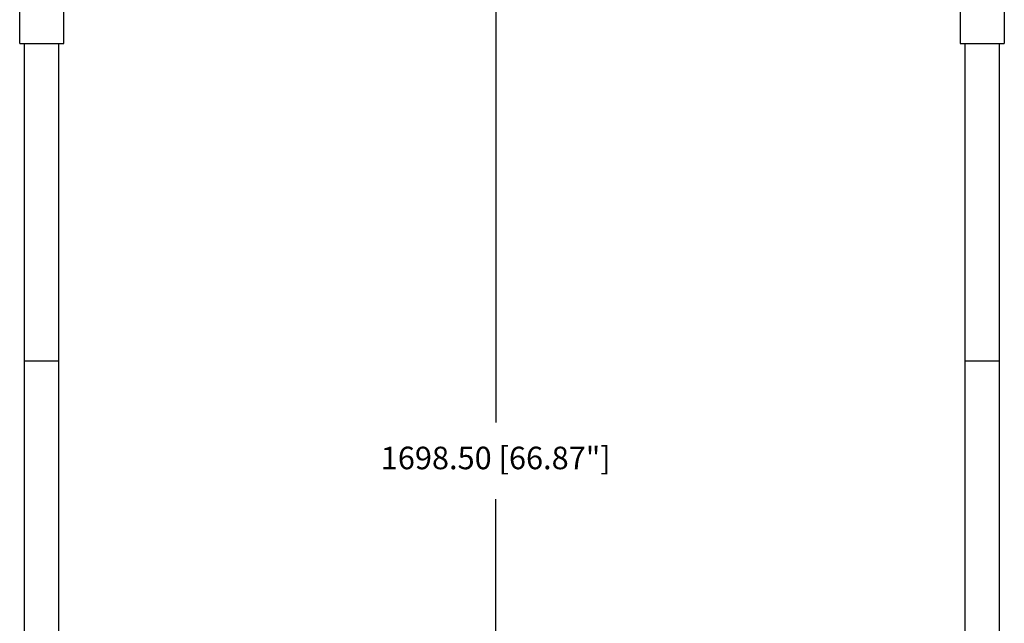
# Model space of a CAD drawing. Units: millimetres. Extents: x -1916 to 1054, y -1318 to 782.
# Drawn here: x -871 to -325, y -202 to 132 of the extents above; entities that cross this region are included whole.
import ezdxf

# ---------------------------------------------------------------- set-up
doc = ezdxf.new("R2010")
doc.units = ezdxf.units.MM
doc.header["$LTSCALE"] = 30.734
doc.header["$PDMODE"] = 3
doc.header["$PDSIZE"] = 0.3125
doc.layers.get('0').update_dxf_attribs({"linetype": 'CONTINUOUS'})
doc.layers.get('Defpoints').update_dxf_attribs({"linetype": 'CONTINUOUS'})
doc.layers.add('AM_5', color=3, linetype='CONTINUOUS', lineweight=25)
doc.styles.get("Standard").update_dxf_attribs({"font": 'txt', "width": 0.8})
doc.dimstyles.new('AM_ISO$0', dxfattribs={"dimtxt": 1.25, "dimasz": 3, "dimexe": 1, "dimexo": 1, "dimgap": 1.5, "dimtad": 1, "dimdsep": 46, "dimtxsty": 'STANDARD', "dimcen": 0, "dimclrd": 3, "dimclre": 3, "dimclrt": 7, "dimadec": 0, "dimazin": 2, "dimtp": 0.1, "dimtm": 0.1, "dimtfac": 0.71, "dimtmove": 0, "dimatfit": 3, "dimfxl": 1, "dimtzin": 0, "dimlwd": -1, "dimlwe": -1, "dimarcsym": 0})

# ---------------------------------------------------------------- blocks, each defined once
blk = doc.blocks.new('*D6')
at = {"layer": 'AM_5', "color": 3, "transparency": 16777216}
for p, q in [((-828.32, 312.45), (-596.76, 312.45)), ((-606.76, 282.45), (-606.76, -90.93)), ((-606.76, -506.8), (-606.76, -133.43)), ((-790.7, -536.8), (-596.76, -536.8))]:
    blk.add_line(p, q, dxfattribs=at)
for points in [[(-611.76, 282.45), (-601.76, 282.45), (-606.76, 312.45)], [(-611.76, -506.8), (-601.76, -506.8), (-606.76, -536.8)]]:
    blk.add_solid(points, dxfattribs=at)
at = {"layer": 'Defpoints', "color": 0, "transparency": 16777216}
for p in [(-838.32, 312.45), (-606.76, 312.45), (-800.7, -536.8)]:
    blk.add_point(p, dxfattribs=at)
at = {"layer": 'AM_5', "color": 7, "transparency": 16777216, "insert": (-606.76, -112.18), "char_height": 12.5, "attachment_point": 5}
blk.add_mtext('1698.50 [66.87"]', dxfattribs=at)

msp = doc.modelspace()

# ---------------------------------------------------------------- linework, layer by layer
at = {"color": 7, "linetype": 'Continuous'}
for p, q in [((-870.822, 119.1985), (-870.822, 168.1985)), ((-846.322, 119.1985), (-846.322, 168.1985)), ((-349.165, 168.1985), (-349.165, 119.1985)), ((-324.665, 153.1985), (-324.665, 119.1985)), ((-870.822, 119.1985), (-846.322, 119.1985)), ((-868.072, -291.8015), (-868.072, 119.1985)), ((-849.072, -291.8015), (-849.072, 119.1985)), ((-349.165, 119.1985), (-324.665, 119.1985)), ((-346.415, -291.8015), (-346.415, 119.1985)), ((-327.415, -291.8015), (-327.415, 119.1985)), ((-868.072, -56.8015), (-849.072, -56.8015)), ((-346.415, -56.8015), (-327.415, -56.8015))]:
    msp.add_line(p, q, dxfattribs=at)

# ---------------------------------------------------------------- dimensions: what is measured, and where the dimension line sits
at = {"layer": 'AM_5'}
dim = msp.add_linear_dim(base=(-606.7581, 312.4485), p1=(-800.7001, -536.8015), p2=(-838.322, 312.4485), angle=90, text='<>[]', dimstyle='AM_ISO$0', override={"dimscale": 10, "dimtad": 0, "dimtih": 1, "dimtoh": 1, "dimlfac": 2, "dimzin": 0, "dimcen": 5.0292}, dxfattribs=at)
dim.commit()
dim.dimension.update_dxf_attribs({"geometry": '*D6', "text_midpoint": (-606.7581, -112.1765)})

doc.saveas('drawing.dxf')
